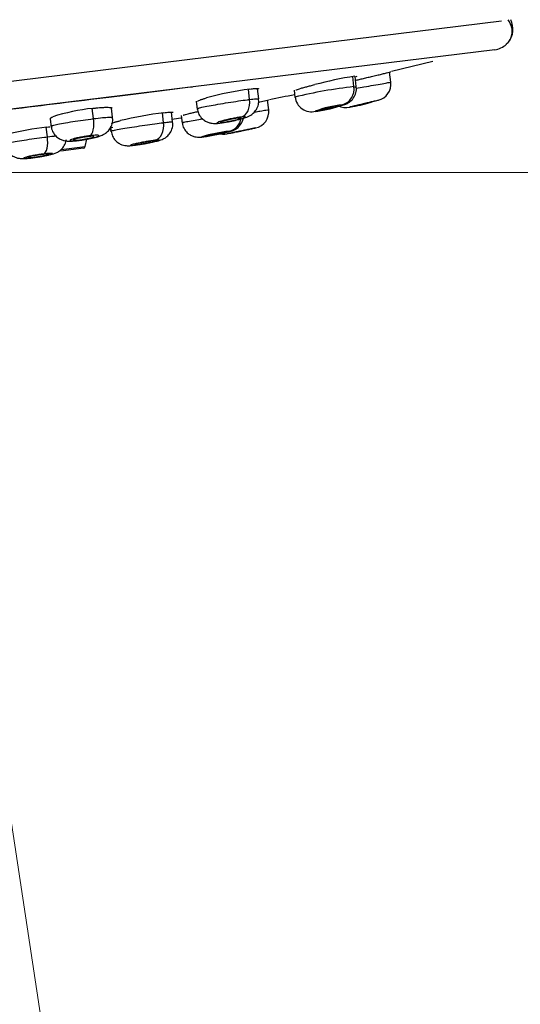
# Model space of a CAD drawing. Units: millimetres. Extents: x 6 to 291, y 5 to 413.
# Drawn here: x 110 to 115, y 229 to 238 of the extents above; entities that cross this region are included whole.
import ezdxf
from ezdxf.enums import TextEntityAlignment as Align

# ---------------------------------------------------------------- set-up
doc = ezdxf.new("R2010")
doc.units = ezdxf.units.MM
doc.layers.add('Layer2', color=7, linetype='Continuous')
doc.layers.add('Layer3', color=7, linetype='Continuous')
doc.styles.add('SEACAD_arial_ttf', font='arial.ttf')
doc.dimstyles.new('$DDT_AUDIT_GENERATED_(743)', dxfattribs={"dimtxt": 6, "dimasz": 6, "dimexe": 3, "dimexo": 0, "dimgap": 3, "dimtad": 0, "dimtih": 1, "dimtoh": 1, "dimdec": 0, "dimlfac": 5, "dimtxsty": 'SEACAD_arial_ttf', "dimblk1": '_SE_FILLED', "dimblk2": '_SE_FILLED', "dimsah": 1, "dimcen": 3, "dimclrd": 136, "dimclre": 136, "dimclrt": 136, "dimadec": 0, "dimazin": 0, "dimtfac": 1, "dimtdec": 0, "dimtofl": 0, "dimtmove": 0, "dimatfit": 3, "dimfxl": 0, "dimtolj": 1, "dimarcsym": 0})

# ---------------------------------------------------------------- blocks, each defined once
blk = doc.blocks.new('DMBLK53')
at = {"layer": 'Layer3', "linetype": 'Continuous', "lineweight": 20}
for points in [[(138.574, 230.6815), (137.574, 236.6815), (136.574, 230.6815)], [(138.574, 190.6659), (136.574, 190.6659), (137.574, 184.6659)]]:
    blk.add_hatch(color=136, dxfattribs=at).paths.add_polyline_path(points)
at = {"layer": 'Layer3', "color": 136, "linetype": 'Continuous', "lineweight": 20}
for p, q in [((109.2692, 236.6815), (140.574, 236.6815)), ((137.574, 215.7737), (137.574, 236.6815)), ((137.574, 184.6659), (137.574, 205.5737)), ((67.9917, 184.6659), (140.574, 184.6659))]:
    blk.add_line(p, q, dxfattribs=at)
at = {"layer": 'Layer3', "color": 136, "linetype": 'Continuous', "lineweight": 20, "style": 'SEACAD_arial_ttf'}
blk.add_text('260', height=6, dxfattribs=at).set_placement((130.5305, 213.6737), align=Align.TOP_LEFT)
blk = doc.blocks.new('_SE_FILLED')
at = {"color": 0}
blk.add_line((0, 0), (-1, 0), dxfattribs=at)
blk.add_solid([(0, 0), (-1, -0.1665), (-1, 0.1665), (0, 0)], dxfattribs=at)
blk = doc.blocks.new('DMBLK54')
at = {"layer": 'Layer3', "linetype": 'Continuous', "lineweight": 20}
for points in [[(156.4874, 238.9622), (155.4874, 244.9622), (154.4874, 238.9622)], [(156.4874, 190.6659), (154.4874, 190.6659), (155.4874, 184.6659)]]:
    blk.add_hatch(color=136, dxfattribs=at).paths.add_polyline_path(points)
at = {"layer": 'Layer3', "color": 136, "linetype": 'Continuous', "lineweight": 20}
for p, q in [((111.3624, 244.9622), (158.4874, 244.9622)), ((155.4874, 219.914), (155.4874, 244.9622)), ((155.4874, 184.6659), (155.4874, 209.714)), ((60.6417, 184.6659), (158.4874, 184.6659))]:
    blk.add_line(p, q, dxfattribs=at)
at = {"layer": 'Layer3', "color": 136, "linetype": 'Continuous', "lineweight": 20, "style": 'SEACAD_arial_ttf'}
blk.add_text('301', height=6, dxfattribs=at).set_placement((148.4439, 217.814), align=Align.TOP_LEFT)
blk = doc.blocks.new('DMBLK55')
at = {"layer": 'Layer3', "linetype": 'Continuous', "lineweight": 20}
for points in [[(118.066, 217.497), (112.5941, 214.8402), (118.6319, 215.5787)], [(103.189, 214.41), (109.2692, 214.5886), (103.4598, 216.3916)]]:
    blk.add_hatch(color=136, dxfattribs=at).paths.add_polyline_path(points)
at = {"layer": 'Layer3', "color": 136, "linetype": 'Continuous', "lineweight": 20}
for p, q in [((109.2692, 236.1013), (109.2692, 211.5886)), ((109.3606, 236.0809), (113.0456, 211.8744)), ((124.2446, 220.4385), (137.1316, 220.4385))]:
    blk.add_line(p, q, dxfattribs=at)
for start, end in [(278.6558, 312.67488), (238.87925, 270)]:
    blk.add_arc((109.2692, 236.6815), 22.093, start, end, dxfattribs=at)
at = {"layer": 'Layer3', "color": 136, "linetype": 'Continuous', "lineweight": 20, "style": 'SEACAD_arial_ttf'}
blk.add_text('9°', height=6, dxfattribs=at).set_placement((126.9446, 227.9385), align=Align.TOP_LEFT)

msp = doc.modelspace()

# ---------------------------------------------------------------- linework, layer by layer
at = {"layer": 'Layer2', "color": 7, "linetype": 'Continuous'}
for p, q in [((103.4064, 236.7265), (114.9449, 238.1434)), ((114.8801, 237.8649), (103.5367, 236.4721)), ((113.8849, 237.6575), (114.2822, 237.7532)), ((113.5236, 237.509), (113.5116, 237.6066)), ((113.5461, 237.5104), (113.5342, 237.6075)), ((113.8786, 237.5524), (113.8668, 237.6482)), ((112.5185, 237.3858), (112.5064, 237.484)), ((112.6059, 237.3918), (112.5939, 237.4895)), ((112.9468, 237.4736), (112.9554, 237.4034)), ((112.0041, 237.3698), (112.0142, 237.288)), ((112.6024, 237.3601), (112.7046, 237.3811)), ((112.7021, 237.2872), (112.691, 237.3783)), ((111.015, 237.2007), (111.0029, 237.2991)), ((111.1987, 237.2135), (111.1877, 237.3032)), ((111.6895, 237.1629), (111.6781, 237.2557)), ((111.7768, 237.1701), (111.7654, 237.263)), ((111.8595, 237.2317), (111.8687, 237.1569)), ((110.57, 237.0252), (110.5586, 237.1182)), ((110.5966, 237.1996), (110.607, 237.1148)), ((111.1705, 237.1159), (111.2015, 237.1197)), ((111.1787, 237.1178), (111.1842, 237.0729)), ((111.1754, 237.112), (111.1802, 237.0734)), ((110.7022, 236.9024), (110.9347, 236.931)), ((110.9347, 236.931), (110.9484, 237.0024)), ((110.9175, 236.9149), (110.6997, 236.8881))]:
    msp.add_line(p, q, dxfattribs=at)
for centre, radius, start, end in [((114.8557, 238.0634), 0.2, 321.61017, 27.02007), ((114.8557, 238.0634), 0.2, 277.00949, 313.06576), ((114.2867, 233.0653), 4.6068, 99.44243, 104.33675), ((112.7643, 239.6676), 2.2037, 290.43065, 290.98362), ((114.0384, 232.9189), 4.6189, 96.39909, 103.56866), ((113.3694, 237.4851), 0.1561, 286.24791, 8.80338), ((112.4613, 242.0073), 4.6257, 283.28783, 283.563), ((113.7198, 237.5329), 0.16, 283.56279, 7), ((112.9623, 234.2564), 3.2598, 97.80547, 105.29135), ((110.8169, 247.3446), 10.137, 280.76282, 282.15739), ((113.1158, 237.4267), 0.1602, 186.26004, 284.41988), ((113.5333, 236.2438), 1.098, 96.28724, 110.50329), ((113.0254, 238.4205), 1.1558, 276.64089, 290.14335), ((113.4457, 237.4678), 0.16, 242.22886, 283.15577), ((104.4193, 276.0863), 39.8193, 283.15655, 283.20124), ((113.4117, 238.1712), 0.8582, 276.70244, 289.98146), ((104.4193, 276.0863), 39.8193, 283.48331, 283.56509), ((111.2074, 235.3948), 1.9154, 96.02932, 107.81884), ((112.2807, 232.8398), 4.457, 97.58148, 103.04675), ((112.5433, 237.2677), 0.16, 281.84512, 7), ((110.8509, 234.5246), 2.6102, 96.27275, 104.90175), ((110.5662, 244.2534), 7.1612, 279.6875, 280.3699), ((112.2842, 237.2307), 0.1556, 284.44697, 350.22247), ((112.4903, 235.5979), 1.4915, 96.44261, 106.86655), ((111.885, 238.5834), 1.5685, 276.69856, 286.60935), ((112.2682, 237.2111), 0.16, 250.82349, 281.43742), ((104.4396, 275.9062), 39.6391, 281.43802, 281.5084), ((104.4396, 275.9062), 39.6391, 281.79104, 281.84698), ((110.915, 236.9347), 0.02, 277, 349.09555)]:
    msp.add_arc(centre, radius, start, end, dxfattribs=at)
for points, knots in [([(114.9897, 237.9198), (114.9969, 237.9249), (115.0238, 237.9443), (115.05, 238.0069), (115.0489, 238.0882), (115.0254, 238.1282), (115.0108, 238.1515)], [0, 0, 0, 0, 0.089365, 0.39532, 0.700547, 1, 1, 1, 1]), ([(113.5926, 237.5829), (113.6002, 237.5847), (113.6154, 237.5883), (113.6381, 237.5937), (113.6606, 237.5991), (113.6828, 237.6044), (113.7154, 237.6121), (113.7565, 237.6219), (113.8012, 237.6325), (113.8379, 237.6413), (113.8621, 237.647), (113.8746, 237.65), (113.8791, 237.6511), (113.8804, 237.6514)], [0, 0, 0, 0, 0.056874, 0.113541, 0.170357, 0.227675, 0.28584, 0.429477, 0.570881, 0.71276, 0.856689, 0.953306, 1, 1, 1, 1]), ([(104.1054, 236.5425), (104.1054, 236.5425), (104.2446, 236.5593), (104.6277, 236.6069), (104.7832, 236.6263), (105.1519, 236.6722), (105.3653, 236.6987), (106.0689, 236.7851), (106.6408, 236.8542), (107.562, 236.9668), (107.8846, 237.0064), (108.5408, 237.087), (108.8731, 237.128), (109.5466, 237.2107), (109.8778, 237.2512), (110.53, 237.3312), (110.8539, 237.371), (111.4429, 237.4436), (111.712, 237.477), (111.9688, 237.5088)], [0, 0, 0, 0, 0.18326, 0.18326, 0.27489, 0.27489, 0.36652, 0.36652, 0.54978, 0.54978, 0.64141, 0.64141, 0.733041, 0.733041, 0.824671, 0.824671, 0.916301, 0.916301, 1, 1, 1, 1]), ([(112.9662, 237.4752), (112.9662, 237.4752), (112.9661, 237.4761), (112.9695, 237.4786), (112.9861, 237.4849), (113.0131, 237.4934), (113.0427, 237.5018), (113.0681, 237.5087), (113.0862, 237.5135), (113.1052, 237.5184), (113.125, 237.5234), (113.1389, 237.5269), (113.1459, 237.5287)], [0, 0, 0, 0, 0.000572, 0.168283, 0.333617, 0.498672, 0.666335, 0.734241, 0.801155, 0.867478, 0.933621, 1, 1, 1, 1]), ([(113.1501, 237.2707), (113.155, 237.2714), (113.172, 237.2736), (113.2081, 237.2806), (113.2637, 237.2924), (113.3193, 237.3052), (113.3714, 237.3181), (113.4086, 237.3284), (113.4316, 237.3356), (113.4543, 237.3445), (113.4823, 237.3603), (113.5145, 237.3897), (113.5398, 237.4339), (113.5505, 237.4799), (113.5454, 237.5031), (113.5438, 237.5101)], [0, 0, 0, 0, 0.03662, 0.146588, 0.241637, 0.338503, 0.433252, 0.53343, 0.602467, 0.648393, 0.70573, 0.773154, 0.870775, 0.966452, 1, 1, 1, 1]), ([(113.5355, 237.5693), (113.5418, 237.5708), (113.5607, 237.5753), (113.5799, 237.5799), (113.5926, 237.5829)], [0, 0, 0, 0, 0.338053, 1, 1, 1, 1]), ([(113.5462, 237.494), (113.5706, 237.4982), (113.5955, 237.5025), (113.6198, 237.5068), (113.6518, 237.5124), (113.6836, 237.5181), (113.7126, 237.5232), (113.743, 237.5286), (113.7713, 237.5336), (113.7948, 237.5377), (113.8178, 237.5416), (113.8367, 237.545), (113.8506, 237.5475), (113.8645, 237.5499), (113.8737, 237.5516), (113.8771, 237.5522), (113.8781, 237.5523), (113.8786, 237.5524), (113.8786, 237.5524), (113.8786, 237.5524), (113.8786, 237.5524), (113.8786, 237.5524)], [0, 0, 0, 0, 0.147363, 0.147363, 0.147363, 0.341898, 0.341898, 0.341898, 0.54535, 0.54535, 0.54535, 0.743201, 0.743201, 0.743201, 0.941681, 0.941681, 0.941681, 0.999976, 0.999976, 0.999976, 1, 1, 1, 1]), ([(112.0183, 237.3664), (112.0183, 237.3664), (112.0181, 237.368), (112.0216, 237.3719), (112.035, 237.3783), (112.0493, 237.3838), (112.0604, 237.3877), (112.073, 237.3919), (112.0869, 237.3962), (112.0974, 237.3993), (112.1026, 237.4008)], [0, 0, 0, 0, 0.001673, 0.248942, 0.500123, 0.60185, 0.702093, 0.801454, 0.900549, 1, 1, 1, 1]), ([(112.5196, 237.486), (112.5284, 237.487), (112.546, 237.4891), (112.5675, 237.4908), (112.5878, 237.4916), (112.6036, 237.4907), (112.6078, 237.4884), (112.608, 237.4869)], [0, 0, 0, 0, 0.165732, 0.331644, 0.500685, 0.75297, 1, 1, 1, 1]), ([(111.0062, 237.2996), (111.018, 237.301), (111.0415, 237.3038), (111.074, 237.3069), (111.1085, 237.3094), (111.1424, 237.3108), (111.1705, 237.3101), (111.1879, 237.3071), (111.192, 237.3036), (111.1922, 237.3016)], [0, 0, 0, 0, 0.11041, 0.220937, 0.333546, 0.501571, 0.667209, 0.832591, 1, 1, 1, 1]), ([(112.0131, 237.2968), (112.013, 237.2976), (112.0158, 237.2989), (112.0213, 237.3007), (112.0289, 237.3031), (112.0417, 237.3064), (112.0588, 237.3102), (112.0768, 237.3142), (112.1002, 237.3188), (112.1272, 237.3239), (112.1528, 237.3287), (112.1821, 237.3341), (112.2127, 237.3394), (112.2446, 237.345), (112.2789, 237.3507), (112.3128, 237.3561), (112.3457, 237.3613), (112.379, 237.3664), (112.41, 237.371), (112.4411, 237.3756), (112.4708, 237.3797), (112.4965, 237.383), (112.5042, 237.384), (112.5115, 237.385), (112.5185, 237.3858), (112.5185, 237.3858), (112.5185, 237.3858), (112.5185, 237.3858)], [0, 0, 0, 0, 0.100868, 0.100868, 0.100868, 0.240354, 0.240354, 0.240354, 0.387668, 0.387668, 0.387668, 0.527378, 0.527378, 0.527378, 0.673491, 0.673491, 0.673491, 0.81558, 0.81558, 0.81558, 0.958119, 0.958119, 0.958119, 0.999983, 0.999983, 0.999983, 1, 1, 1, 1]), ([(112.2482, 237.1604), (112.2571, 237.1615), (112.2804, 237.1646), (112.3331, 237.1744), (112.395, 237.1876), (112.4566, 237.2035), (112.4928, 237.2147), (112.5322, 237.2345), (112.5646, 237.2603), (112.5922, 237.2988), (112.6085, 237.3466), (112.6055, 237.3764), (112.6037, 237.3914)], [0, 0, 0, 0, 0.057852, 0.174919, 0.29994, 0.420747, 0.577099, 0.64731, 0.722837, 0.817287, 0.920887, 1, 1, 1, 1]), ([(112.4383, 237.2158), (112.4649, 237.2236), (112.4883, 237.2457), (112.5176, 237.3077), (112.5232, 237.3473), (112.5185, 237.3858)], [0, 0, 0, 0, 0.5, 0.5, 1, 1, 1, 1]), ([(112.5185, 237.3858), (112.5185, 237.3858), (112.5185, 237.3858), (112.5185, 237.3858), (112.5421, 237.3887), (112.5618, 237.3908), (112.5762, 237.392), (112.5906, 237.3931), (112.6002, 237.3934), (112.604, 237.3928), (112.6052, 237.3926), (112.6058, 237.3923), (112.6059, 237.3919)], [0, 0, 0, 0, 0.000051, 0.000051, 0.000051, 0.432955, 0.432955, 0.432955, 0.865086, 0.865086, 0.865086, 1, 1, 1, 1]), ([(113.2091, 237.2887), (113.2169, 237.2908), (113.2262, 237.2932), (113.2361, 237.2957), (113.2461, 237.2982), (113.257, 237.3008), (113.268, 237.3034), (113.2789, 237.306), (113.2903, 237.3085), (113.301, 237.3109), (113.3118, 237.3132), (113.3222, 237.3154), (113.3315, 237.3172), (113.3407, 237.3191), (113.349, 237.3206), (113.3558, 237.3218), (113.3625, 237.3229), (113.3678, 237.3237), (113.3713, 237.324), (113.3747, 237.3244), (113.3765, 237.3243), (113.3764, 237.3238), (113.3762, 237.3233), (113.3742, 237.3223), (113.3705, 237.321), (113.3668, 237.3197), (113.3613, 237.318), (113.3544, 237.3161), (113.3475, 237.3141), (113.339, 237.3118), (113.3297, 237.3095), (113.3203, 237.3071), (113.3098, 237.3045), (113.299, 237.3019), (113.2882, 237.2993), (113.2769, 237.2967), (113.2659, 237.2943), (113.255, 237.2918), (113.2441, 237.2895), (113.2342, 237.2875), (113.2244, 237.2855), (113.2153, 237.2837), (113.2077, 237.2823), (113.2001, 237.2809), (113.1938, 237.2799), (113.1892, 237.2793), (113.1847, 237.2787), (113.1818, 237.2785), (113.1808, 237.2788), (113.1798, 237.279), (113.1806, 237.2797), (113.1832, 237.2808), (113.1858, 237.2818), (113.1903, 237.2833), (113.1963, 237.2851), (113.2, 237.2862), (113.2043, 237.2874), (113.2091, 237.2887)], [0, 0, 0, 0, 0.05417, 0.05417, 0.05417, 0.108337, 0.108337, 0.108337, 0.162528, 0.162528, 0.162528, 0.216546, 0.216546, 0.216546, 0.270252, 0.270252, 0.270252, 0.323646, 0.323646, 0.323646, 0.376867, 0.376867, 0.376867, 0.430127, 0.430127, 0.430127, 0.483617, 0.483617, 0.483617, 0.537432, 0.537432, 0.537432, 0.591526, 0.591526, 0.591526, 0.645728, 0.645728, 0.645728, 0.699819, 0.699819, 0.699819, 0.753629, 0.753629, 0.753629, 0.807111, 0.807111, 0.807111, 0.860366, 0.860366, 0.860366, 0.91359, 0.91359, 0.91359, 0.966992, 0.966992, 0.966992, 1, 1, 1, 1]), ([(113.7573, 237.3774), (113.7573, 237.3774), (113.7544, 237.3767), (113.7492, 237.3755), (113.744, 237.3742), (113.7365, 237.3724), (113.727, 237.3702), (113.7171, 237.3678), (113.7046, 237.3649), (113.691, 237.3616), (113.6784, 237.3586), (113.6646, 237.3553), (113.6504, 237.352), (113.6345, 237.3482), (113.6176, 237.3442), (113.6014, 237.3403), (113.5869, 237.3369), (113.5725, 237.3335), (113.5592, 237.3303), (113.5447, 237.3269), (113.5311, 237.3236), (113.52, 237.321), (113.5096, 237.3185), (113.5011, 237.3165), (113.4948, 237.315), (113.4884, 237.3135), (113.4842, 237.3125), (113.4827, 237.3122), (113.4823, 237.3121), (113.4821, 237.312), (113.4821, 237.312)], [0, 0, 0, 0, 0.107515, 0.107515, 0.107515, 0.21462, 0.21462, 0.21462, 0.326175, 0.326175, 0.326175, 0.428233, 0.428233, 0.428233, 0.543067, 0.543067, 0.543067, 0.645911, 0.645911, 0.645911, 0.758966, 0.758966, 0.758966, 0.86467, 0.86467, 0.86467, 0.971604, 0.971604, 0.971604, 1, 1, 1, 1]), ([(110.6005, 237.2028), (110.6005, 237.2028), (110.6004, 237.2037), (110.6008, 237.2054), (110.6032, 237.2082), (110.6074, 237.2113), (110.6132, 237.2147), (110.6186, 237.2171), (110.6213, 237.2183)], [0, 0, 0, 0, 0.001718, 0.20487, 0.405059, 0.603488, 0.801387, 1, 1, 1, 1]), ([(110.87, 236.9902), (110.8706, 236.9903), (110.8886, 236.992), (110.9375, 237), (111.002, 237.0122), (111.0553, 237.0259), (111.0939, 237.0387), (111.1332, 237.0603), (111.1675, 237.0925), (111.1926, 237.1378), (111.2032, 237.1824), (111.1979, 237.2062), (111.1963, 237.2133)], [0, 0, 0, 0, 0.004325, 0.138416, 0.27857, 0.421042, 0.545436, 0.633215, 0.733007, 0.839336, 0.95846, 1, 1, 1, 1]), ([(111.015, 237.2007), (111.015, 237.2007), (111.015, 237.2007), (111.015, 237.2007), (111.0459, 237.2045), (111.0748, 237.2078), (111.0997, 237.2102), (111.1245, 237.2126), (111.146, 237.2144), (111.1622, 237.2153), (111.1786, 237.2162), (111.1898, 237.2163), (111.195, 237.2154), (111.1974, 237.215), (111.1986, 237.2144), (111.1987, 237.2136)], [0, 0, 0, 0, 0.000034, 0.000034, 0.000034, 0.288456, 0.288456, 0.288456, 0.576362, 0.576362, 0.576362, 0.869013, 0.869013, 0.869013, 1, 1, 1, 1]), ([(111.6927, 237.2578), (111.7015, 237.2588), (111.7191, 237.2609), (111.7405, 237.2629), (111.7608, 237.2641), (111.7765, 237.264), (111.7807, 237.2625), (111.7808, 237.2614)], [0, 0, 0, 0, 0.1656834, 0.3315321, 0.5004731, 0.7525311, 1, 1, 1, 1]), ([(111.879, 237.233), (111.879, 237.233), (111.8789, 237.2336), (111.8824, 237.2356), (111.899, 237.2407), (111.9262, 237.2478), (111.9559, 237.2549), (111.9815, 237.2608), (111.9996, 237.2649), (112.0124, 237.2678), (112.0189, 237.2692)], [0, 0, 0, 0, 0.000352, 0.193764, 0.384341, 0.574777, 0.768129, 0.846419, 0.923554, 1, 1, 1, 1]), ([(112.015, 237.297), (112.0173, 237.2808), (112.0221, 237.2509), (112.0488, 237.2104), (112.0819, 237.1817), (112.115, 237.1649), (112.1451, 237.1568), (112.1704, 237.1542), (112.1975, 237.1543), (112.2205, 237.156), (112.2409, 237.1592), (112.2466, 237.1601)], [0, 0, 0, 0, 0.131779, 0.285516, 0.411924, 0.521125, 0.615427, 0.69608, 0.779315, 0.946981, 1, 1, 1, 1]), ([(112.4383, 237.2158), (112.4272, 237.2145), (112.414, 237.2125), (112.3999, 237.2102), (112.3859, 237.2079), (112.3707, 237.2051), (112.3554, 237.2022), (112.3395, 237.1991), (112.323, 237.1956), (112.3076, 237.1921), (112.2934, 237.1889), (112.2796, 237.1857), (112.2672, 237.1825), (112.2533, 237.179), (112.2407, 237.1755), (112.231, 237.1724), (112.2222, 237.1697), (112.2153, 237.1672), (112.2106, 237.1651), (112.2054, 237.1627), (112.2027, 237.1608), (112.2033, 237.1596), (112.2039, 237.1585), (112.2072, 237.1579), (112.2127, 237.1579), (112.2182, 237.1578), (112.2262, 237.1583), (112.2361, 237.1594), (112.2387, 237.1597), (112.2415, 237.16), (112.2445, 237.1603)], [0, 0, 0, 0, 0.107506, 0.107506, 0.107506, 0.214601, 0.214601, 0.214601, 0.32615, 0.32615, 0.32615, 0.428204, 0.428204, 0.428204, 0.543043, 0.543043, 0.543043, 0.645895, 0.645895, 0.645895, 0.758958, 0.758958, 0.758958, 0.864671, 0.864671, 0.864671, 0.971603, 0.971603, 0.971603, 1, 1, 1, 1]), ([(112.2445, 237.1603), (112.2555, 237.1617), (112.2688, 237.1637), (112.2828, 237.166), (112.2969, 237.1683), (112.3121, 237.171), (112.3274, 237.174), (112.3433, 237.1771), (112.3598, 237.1806), (112.3752, 237.184), (112.3894, 237.1872), (112.4032, 237.1905), (112.4156, 237.1937), (112.4222, 237.1954), (112.4285, 237.197), (112.4343, 237.1986), (112.4457, 237.2018), (112.4553, 237.2048), (112.4626, 237.2074), (112.4698, 237.2099), (112.475, 237.2122), (112.4776, 237.214), (112.4804, 237.2159), (112.4801, 237.2172), (112.4767, 237.2178), (112.4737, 237.2184), (112.4684, 237.2184), (112.4613, 237.218), (112.4551, 237.2177), (112.4473, 237.217), (112.4383, 237.2158)], [0, 0, 0, 0, 0.107418, 0.107418, 0.107418, 0.214427, 0.214427, 0.214427, 0.325881, 0.325881, 0.325881, 0.427854, 0.427854, 0.427854, 0.481486, 0.481486, 0.481486, 0.589144, 0.589144, 0.589144, 0.69624, 0.69624, 0.69624, 0.810683, 0.810683, 0.810683, 0.912304, 0.912304, 0.912304, 1, 1, 1, 1]), ([(112.5671, 237.2654), (112.5857, 237.2684), (112.603, 237.2712), (112.6183, 237.2737), (112.6412, 237.2773), (112.6602, 237.2804), (112.6741, 237.2827), (112.688, 237.2849), (112.6972, 237.2864), (112.7006, 237.287), (112.7016, 237.2872), (112.7021, 237.2872), (112.7021, 237.2872), (112.7021, 237.2872), (112.7021, 237.2872), (112.7021, 237.2872)], [0, 0, 0, 0, 0.224774, 0.224774, 0.224774, 0.562026, 0.562026, 0.562026, 0.900465, 0.900465, 0.900465, 0.99996, 0.99996, 0.99996, 1, 1, 1, 1]), ([(110.6053, 237.1285), (110.6052, 237.1294), (110.6066, 237.1305), (110.6094, 237.1317), (110.615, 237.1342), (110.6267, 237.1373), (110.6437, 237.1412), (110.6598, 237.1449), (110.6809, 237.1492), (110.7051, 237.1538), (110.7305, 237.1586), (110.76, 237.1637), (110.7915, 237.1688), (110.8222, 237.1737), (110.8554, 237.1788), (110.8884, 237.1836), (110.9215, 237.1884), (110.9553, 237.1931), (110.9871, 237.1972), (110.9966, 237.1984), (111.0059, 237.1996), (111.015, 237.2007), (111.015, 237.2007), (111.015, 237.2007), (111.015, 237.2007)], [0, 0, 0, 0, 0.08902, 0.08902, 0.08902, 0.265679, 0.265679, 0.265679, 0.433219, 0.433219, 0.433219, 0.60844, 0.60844, 0.60844, 0.778836, 0.778836, 0.778836, 0.949773, 0.949773, 0.949773, 0.99998, 0.99998, 0.99998, 1, 1, 1, 1]), ([(110.608, 237.129), (110.6084, 237.1191), (110.61, 237.093), (110.6322, 237.053), (110.6651, 237.0193), (110.6998, 236.9989), (110.7329, 236.9883), (110.7649, 236.9839), (110.8049, 236.9837), (110.8466, 236.9867), (110.8796, 236.9916), (110.8859, 236.9926)], [0, 0, 0, 0, 0.069446, 0.215157, 0.333776, 0.436282, 0.528402, 0.61598, 0.725825, 0.954833, 1, 1, 1, 1]), ([(110.9802, 237.0363), (110.9944, 237.0425), (111.0061, 237.0632), (111.0188, 237.1231), (111.0198, 237.1622), (111.015, 237.2007)], [0, 0, 0, 0, 0.5, 0.5, 1, 1, 1, 1]), ([(111.1832, 237.0811), (111.1832, 237.0817), (111.186, 237.0827), (111.1915, 237.0842), (111.1992, 237.0862), (111.212, 237.089), (111.2292, 237.0924), (111.2473, 237.0959), (111.2708, 237.1), (111.2978, 237.1047), (111.3235, 237.109), (111.3528, 237.1139), (111.3834, 237.1188), (111.4154, 237.124), (111.4498, 237.1293), (111.4837, 237.1343), (111.5166, 237.1392), (111.5499, 237.144), (111.5809, 237.1484), (111.6121, 237.1528), (111.6417, 237.1568), (111.6675, 237.1601), (111.6751, 237.1611), (111.6825, 237.162), (111.6895, 237.1629), (111.6895, 237.1629), (111.6895, 237.1629), (111.6895, 237.1629)], [0, 0, 0, 0, 0.101114, 0.101114, 0.101114, 0.240617, 0.240617, 0.240617, 0.387835, 0.387835, 0.387835, 0.527421, 0.527421, 0.527421, 0.673422, 0.673422, 0.673422, 0.815496, 0.815496, 0.815496, 0.95807, 0.95807, 0.95807, 0.999983, 0.999983, 0.999983, 1, 1, 1, 1]), ([(111.1895, 237.1538), (111.1895, 237.1538), (111.1894, 237.1549), (111.193, 237.1579), (111.2065, 237.163), (111.2209, 237.1675), (111.2321, 237.1708), (111.2448, 237.1742), (111.2588, 237.1778), (111.2693, 237.1804), (111.2746, 237.1817)], [0, 0, 0, 0, 0.000891, 0.248502, 0.499907, 0.6017, 0.701993, 0.801392, 0.900518, 1, 1, 1, 1]), ([(111.4032, 236.9437), (111.4197, 236.9458), (111.4486, 236.9497), (111.5074, 236.9596), (111.5657, 236.9708), (111.6222, 236.9834), (111.6535, 236.9916), (111.6864, 237.0045), (111.7168, 237.0226), (111.7484, 237.0536), (111.7722, 237.0993), (111.7815, 237.1434), (111.7761, 237.1651), (111.7748, 237.1701)], [0, 0, 0, 0, 0.104724, 0.209701, 0.321647, 0.433425, 0.568406, 0.626505, 0.688551, 0.768296, 0.869522, 0.974139, 1, 1, 1, 1]), ([(111.606, 236.992), (111.6333, 236.9987), (111.6577, 237.0205), (111.6883, 237.0831), (111.6943, 237.1235), (111.6895, 237.1629)], [0, 0, 0, 0, 0.5, 0.5, 1, 1, 1, 1]), ([(111.6895, 237.1629), (111.6895, 237.1629), (111.6895, 237.1629), (111.6895, 237.1629), (111.7131, 237.1658), (111.7328, 237.1679), (111.7472, 237.1693), (111.7616, 237.1706), (111.7711, 237.1711), (111.7749, 237.1708), (111.7761, 237.1707), (111.7767, 237.1705), (111.7767, 237.1702)], [0, 0, 0, 0, 0.000051, 0.000051, 0.000051, 0.433114, 0.433114, 0.433114, 0.865413, 0.865413, 0.865413, 1, 1, 1, 1]), ([(111.869, 237.1625), (111.8688, 237.1625), (111.8686, 237.1625), (111.8684, 237.1626), (111.8667, 237.1628), (111.8704, 237.1639), (111.8795, 237.1658), (111.8888, 237.1678), (111.9043, 237.1706), (111.9242, 237.1742), (111.9433, 237.1776), (111.9669, 237.1817), (111.9932, 237.1862), (112.015, 237.1899), (112.0393, 237.1939), (112.0647, 237.198)], [0, 0, 0, 0, 0.0225402, 0.0225402, 0.0225402, 0.2800825, 0.2800825, 0.2800825, 0.541751, 0.541751, 0.541751, 0.7920948, 0.7920948, 0.7920948, 1, 1, 1, 1]), ([(111.8702, 237.1631), (111.8703, 237.1566), (111.8707, 237.1325), (111.8909, 237.0933), (111.9229, 237.058), (111.9566, 237.0369), (111.9877, 237.026), (112.0137, 237.022), (112.0327, 237.0217), (112.0459, 237.0226), (112.0524, 237.0233), (112.0567, 237.0238)], [0, 0, 0, 0, 0.063883, 0.275194, 0.441851, 0.58163, 0.70003, 0.797314, 0.869214, 0.925854, 1, 1, 1, 1]), ([(112.0553, 237.0241), (112.0597, 237.0245), (112.0769, 237.0259), (112.109, 237.032), (112.1637, 237.0419), (112.2177, 237.0527), (112.2693, 237.0635), (112.3158, 237.0744), (112.3379, 237.0794), (112.3678, 237.0906), (112.3947, 237.1052), (112.4287, 237.135), (112.4492, 237.1718), (112.4576, 237.1995), (112.4591, 237.2063)], [0, 0, 0, 0, 0.034949, 0.157112, 0.255337, 0.355557, 0.451939, 0.553426, 0.679988, 0.718385, 0.771246, 0.848403, 0.963093, 1, 1, 1, 1]), ([(112.264, 237.1769), (112.2717, 237.1791), (112.281, 237.1816), (112.2909, 237.184), (112.3008, 237.1864), (112.3118, 237.1889), (112.3228, 237.1912), (112.3337, 237.1935), (112.3451, 237.1958), (112.3559, 237.1978), (112.3666, 237.1998), (112.3771, 237.2015), (112.3864, 237.203), (112.3957, 237.2044), (112.4041, 237.2055), (112.4109, 237.2061), (112.4177, 237.2068), (112.4232, 237.2071), (112.4268, 237.207), (112.4304, 237.2069), (112.4323, 237.2064), (112.4323, 237.2055), (112.4323, 237.2046), (112.4305, 237.2034), (112.4269, 237.2018), (112.4233, 237.2002), (112.4178, 237.1983), (112.411, 237.1962), (112.4041, 237.1941), (112.3957, 237.1918), (112.3863, 237.1894), (112.3769, 237.187), (112.3664, 237.1845), (112.3556, 237.1821), (112.3448, 237.1797), (112.3334, 237.1774), (112.3224, 237.1752), (112.3114, 237.1731), (112.3006, 237.1712), (112.2907, 237.1696), (112.2808, 237.1679), (112.2717, 237.1666), (112.264, 237.1657), (112.2563, 237.1648), (112.2498, 237.1642), (112.2452, 237.1641), (112.2405, 237.1639), (112.2375, 237.1642), (112.2363, 237.1648), (112.2351, 237.1655), (112.2358, 237.1665), (112.2383, 237.1679), (112.2408, 237.1693), (112.2452, 237.171), (112.2511, 237.173), (112.2548, 237.1742), (112.2591, 237.1755), (112.264, 237.1769)], [0, 0, 0, 0, 0.054125, 0.054125, 0.054125, 0.108258, 0.108258, 0.108258, 0.162241, 0.162241, 0.162241, 0.215902, 0.215902, 0.215902, 0.269261, 0.269261, 0.269261, 0.322473, 0.322473, 0.322473, 0.375753, 0.375753, 0.375753, 0.429284, 0.429284, 0.429284, 0.483144, 0.483144, 0.483144, 0.537266, 0.537266, 0.537266, 0.591469, 0.591469, 0.591469, 0.645532, 0.645532, 0.645532, 0.699297, 0.699297, 0.699297, 0.75274, 0.75274, 0.75274, 0.805976, 0.805976, 0.805976, 0.859211, 0.859211, 0.859211, 0.91265, 0.91265, 0.91265, 0.966407, 0.966407, 0.966407, 1, 1, 1, 1]), ([(110.1596, 236.9589), (110.1595, 236.9595), (110.1609, 236.9603), (110.1638, 236.9613), (110.1695, 236.9633), (110.1813, 236.966), (110.1983, 236.9694), (110.2145, 236.9726), (110.2356, 236.9765), (110.2599, 236.9806), (110.2853, 236.985), (110.3149, 236.9897), (110.3464, 236.9944), (110.3771, 236.999), (110.4103, 237.0039), (110.4433, 237.0085), (110.4764, 237.0131), (110.5103, 237.0176), (110.5421, 237.0217), (110.5515, 237.0229), (110.5609, 237.024), (110.57, 237.0252), (110.57, 237.0252), (110.57, 237.0252), (110.57, 237.0252)], [0, 0, 0, 0, 0.089346, 0.089346, 0.089346, 0.265889, 0.265889, 0.265889, 0.43328, 0.43328, 0.43328, 0.608364, 0.608364, 0.608364, 0.778741, 0.778741, 0.778741, 0.949716, 0.949716, 0.949716, 0.99998, 0.99998, 0.99998, 1, 1, 1, 1]), ([(110.5334, 236.86), (110.5481, 236.8652), (110.5604, 236.8855), (110.5738, 236.946), (110.5748, 236.9858), (110.57, 237.0252)], [0, 0, 0, 0, 0.5, 0.5, 1, 1, 1, 1]), ([(110.57, 237.0252), (110.57, 237.0252), (110.57, 237.0252), (110.57, 237.0252), (110.6003, 237.0289), (110.6287, 237.0321), (110.6532, 237.0347)], [0, 0, 0, 0, 0.000121, 0.000121, 0.000121, 1, 1, 1, 1]), ([(110.9802, 237.0363), (110.9657, 237.0345), (110.95, 237.0322), (110.9345, 237.0297), (110.919, 237.0272), (110.9031, 237.0244), (110.8883, 237.0215), (110.8728, 237.0184), (110.8581, 237.0152), (110.8453, 237.0121), (110.8336, 237.0092), (110.8231, 237.0063), (110.8146, 237.0036), (110.805, 237.0006), (110.7978, 236.9978), (110.7939, 236.9954), (110.7904, 236.9933), (110.7891, 236.9915), (110.7902, 236.9901), (110.7913, 236.9886), (110.7951, 236.9875), (110.8019, 236.9871), (110.8083, 236.9867), (110.8173, 236.9868), (110.8279, 236.9874), (110.8386, 236.988), (110.8512, 236.9891), (110.865, 236.9906), (110.8687, 236.991), (110.8725, 236.9914), (110.8763, 236.9919)], [0, 0, 0, 0, 0.107512, 0.107512, 0.107512, 0.214614, 0.214614, 0.214614, 0.326169, 0.326169, 0.326169, 0.428229, 0.428229, 0.428229, 0.543069, 0.543069, 0.543069, 0.645917, 0.645917, 0.645917, 0.758974, 0.758974, 0.758974, 0.864678, 0.864678, 0.864678, 0.971608, 0.971608, 0.971608, 1, 1, 1, 1]), ([(110.8483, 237.0066), (110.856, 237.0087), (110.8652, 237.011), (110.8751, 237.0131), (110.885, 237.0153), (110.896, 237.0174), (110.907, 237.0194), (110.9179, 237.0214), (110.9293, 237.0232), (110.9401, 237.0247), (110.9509, 237.0263), (110.9614, 237.0276), (110.9708, 237.0285), (110.9801, 237.0295), (110.9886, 237.0301), (110.9956, 237.0304), (111.0026, 237.0306), (111.0081, 237.0305), (111.0119, 237.03), (111.0157, 237.0296), (111.0178, 237.0288), (111.0179, 237.0276), (111.0181, 237.0265), (111.0163, 237.025), (111.0128, 237.0233), (111.0093, 237.0216), (111.0039, 237.0197), (110.9971, 237.0176), (110.9903, 237.0156), (110.9818, 237.0134), (110.9724, 237.0112), (110.9631, 237.009), (110.9525, 237.0068), (110.9417, 237.0047), (110.9309, 237.0027), (110.9196, 237.0007), (110.9085, 236.999), (110.8976, 236.9973), (110.8867, 236.9959), (110.8767, 236.9947), (110.8668, 236.9936), (110.8576, 236.9927), (110.8498, 236.9922), (110.842, 236.9918), (110.8354, 236.9916), (110.8305, 236.9919), (110.8257, 236.9921), (110.8225, 236.9927), (110.8212, 236.9937), (110.8199, 236.9946), (110.8204, 236.9959), (110.8228, 236.9974), (110.8252, 236.9989), (110.8295, 237.0008), (110.8353, 237.0027), (110.8391, 237.004), (110.8434, 237.0053), (110.8483, 237.0066)], [0, 0, 0, 0, 0.053839, 0.053839, 0.053839, 0.107694, 0.107694, 0.107694, 0.161312, 0.161312, 0.161312, 0.214644, 0.214644, 0.214644, 0.267856, 0.267856, 0.267856, 0.321162, 0.321162, 0.321162, 0.374736, 0.374736, 0.374736, 0.428635, 0.428635, 0.428635, 0.482778, 0.482778, 0.482778, 0.536972, 0.536972, 0.536972, 0.591002, 0.591002, 0.591002, 0.644724, 0.644724, 0.644724, 0.698133, 0.698133, 0.698133, 0.751359, 0.751359, 0.751359, 0.804614, 0.804614, 0.804614, 0.858091, 0.858091, 0.858091, 0.911891, 0.911891, 0.911891, 0.965974, 0.965974, 0.965974, 1, 1, 1, 1]), ([(110.8763, 236.9919), (110.8908, 236.9937), (110.9065, 236.996), (110.922, 236.9985), (110.9375, 237.001), (110.9534, 237.0038), (110.9682, 237.0067), (110.9837, 237.0097), (110.9984, 237.013), (111.0112, 237.0161), (111.0229, 237.019), (111.0334, 237.0219), (111.0419, 237.0246), (111.0464, 237.026), (111.0505, 237.0274), (111.0538, 237.0287), (111.0605, 237.0313), (111.0645, 237.0336), (111.066, 237.0354), (111.0675, 237.0373), (111.0665, 237.0388), (111.0631, 237.0398), (111.0595, 237.0409), (111.0527, 237.0414), (111.0434, 237.0413), (111.0351, 237.0412), (111.0247, 237.0407), (111.0132, 237.0397), (111.0032, 237.0389), (110.992, 237.0377), (110.9802, 237.0363)], [0, 0, 0, 0, 0.107425, 0.107425, 0.107425, 0.214439, 0.214439, 0.214439, 0.325901, 0.325901, 0.325901, 0.427879, 0.427879, 0.427879, 0.481531, 0.481531, 0.481531, 0.589186, 0.589186, 0.589186, 0.69628, 0.69628, 0.69628, 0.810713, 0.810713, 0.810713, 0.912329, 0.912329, 0.912329, 1, 1, 1, 1]), ([(111.1844, 237.0809), (111.1876, 237.0628), (111.1937, 237.0318), (111.222, 236.9915), (111.2546, 236.9645), (111.2866, 236.949), (111.3151, 236.9416), (111.3377, 236.9394), (111.3573, 236.9393), (111.3757, 236.9403), (111.395, 236.943), (111.4065, 236.9446)], [0, 0, 0, 0, 0.154764, 0.309417, 0.435763, 0.545041, 0.637384, 0.711825, 0.778134, 0.884666, 1, 1, 1, 1]), ([(112.1342, 237.0425), (112.142, 237.0443), (112.1512, 237.0464), (112.1612, 237.0485), (112.1711, 237.0506), (112.182, 237.0529), (112.193, 237.0552), (112.204, 237.0574), (112.2153, 237.0596), (112.2261, 237.0617), (112.2368, 237.0638), (112.2473, 237.0657), (112.2566, 237.0674), (112.2659, 237.0691), (112.2743, 237.0705), (112.2811, 237.0716), (112.2879, 237.0727), (112.2933, 237.0734), (112.2969, 237.0738), (112.3004, 237.0742), (112.3022, 237.0742), (112.3022, 237.0738), (112.3021, 237.0735), (112.3001, 237.0727), (112.2964, 237.0716), (112.2927, 237.0706), (112.2872, 237.0692), (112.2803, 237.0675), (112.2734, 237.0658), (112.2649, 237.0639), (112.2556, 237.0619), (112.2462, 237.0598), (112.2357, 237.0576), (112.2249, 237.0553), (112.2141, 237.0531), (112.2028, 237.0508), (112.1918, 237.0487), (112.1808, 237.0465), (112.17, 237.0444), (112.1601, 237.0426), (112.1502, 237.0408), (112.141, 237.0392), (112.1333, 237.0379), (112.1257, 237.0366), (112.1193, 237.0357), (112.1146, 237.035), (112.11, 237.0344), (112.107, 237.0342), (112.106, 237.0343), (112.1049, 237.0345), (112.1057, 237.035), (112.1083, 237.0358), (112.1108, 237.0367), (112.1153, 237.0379), (112.1213, 237.0394), (112.125, 237.0403), (112.1293, 237.0414), (112.1342, 237.0425)], [0, 0, 0, 0, 0.053953, 0.053953, 0.053953, 0.107904, 0.107904, 0.107904, 0.161869, 0.161869, 0.161869, 0.215745, 0.215745, 0.215745, 0.269454, 0.269454, 0.269454, 0.322996, 0.322996, 0.322996, 0.376443, 0.376443, 0.376443, 0.429906, 0.429906, 0.429906, 0.483492, 0.483492, 0.483492, 0.537251, 0.537251, 0.537251, 0.591161, 0.591161, 0.591161, 0.645132, 0.645132, 0.645132, 0.699046, 0.699046, 0.699046, 0.752812, 0.752812, 0.752812, 0.806401, 0.806401, 0.806401, 0.859866, 0.859866, 0.859866, 0.913312, 0.913312, 0.913312, 0.96685, 0.96685, 0.96685, 1, 1, 1, 1]), ([(112.5762, 237.1111), (112.5762, 237.1111), (112.5732, 237.1105), (112.568, 237.1094), (112.5628, 237.1084), (112.5552, 237.1068), (112.5456, 237.1048), (112.5357, 237.1028), (112.5231, 237.1002), (112.5093, 237.0973), (112.4967, 237.0947), (112.4827, 237.0919), (112.4684, 237.0889), (112.4525, 237.0856), (112.4356, 237.0821), (112.4194, 237.0788), (112.4048, 237.0758), (112.3905, 237.0728), (112.3772, 237.0701), (112.3627, 237.0671), (112.3491, 237.0643), (112.3379, 237.062), (112.3275, 237.0599), (112.319, 237.0581), (112.3127, 237.0568), (112.3063, 237.0555), (112.3021, 237.0547), (112.3006, 237.0544), (112.3001, 237.0543), (112.2999, 237.0542), (112.2999, 237.0542)], [0, 0, 0, 0, 0.107919, 0.107919, 0.107919, 0.215436, 0.215436, 0.215436, 0.327207, 0.327207, 0.327207, 0.42927, 0.42927, 0.42927, 0.543759, 0.543759, 0.543759, 0.646117, 0.646117, 0.646117, 0.758824, 0.758824, 0.758824, 0.86434, 0.86434, 0.86434, 0.971441, 0.971441, 0.971441, 1, 1, 1, 1]), ([(112.3471, 237.0638), (112.3476, 237.0639), (112.3481, 237.064), (112.3488, 237.0641), (112.3514, 237.0647), (112.3559, 237.0656), (112.3619, 237.0668), (112.3657, 237.0676), (112.37, 237.0685), (112.3748, 237.0695)], [0, 0, 0, 0, 0.130026, 0.130026, 0.130026, 0.668322, 0.668322, 0.668322, 1, 1, 1, 1]), ([(112.3748, 237.0695), (112.3827, 237.0711), (112.3919, 237.073), (112.4019, 237.0751), (112.4118, 237.0771), (112.4227, 237.0794), (112.4336, 237.0816), (112.4446, 237.0839), (112.4559, 237.0862), (112.4667, 237.0884), (112.4774, 237.0906), (112.4878, 237.0928), (112.4971, 237.0947), (112.5064, 237.0966), (112.5148, 237.0984), (112.5216, 237.0998), (112.5284, 237.1012), (112.5337, 237.1023), (112.5372, 237.103), (112.5389, 237.1033), (112.5402, 237.1036), (112.541, 237.1038)], [0, 0, 0, 0, 0.154431, 0.154431, 0.154431, 0.308841, 0.308841, 0.308841, 0.46354, 0.46354, 0.46354, 0.618367, 0.618367, 0.618367, 0.772987, 0.772987, 0.772987, 0.927156, 0.927156, 0.927156, 1, 1, 1, 1]), ([(110.161, 236.9587), (110.1647, 236.9385), (110.1715, 236.906), (110.202, 236.8654), (110.2351, 236.8395), (110.2677, 236.8247), (110.2968, 236.8179), (110.3229, 236.8157), (110.3559, 236.8162), (110.3922, 236.8189), (110.4247, 236.8234), (110.4336, 236.8247)], [0, 0, 0, 0, 0.146181, 0.275435, 0.383516, 0.47688, 0.558151, 0.631366, 0.726995, 0.935035, 1, 1, 1, 1]), ([(110.4239, 236.8231), (110.4245, 236.8232), (110.4413, 236.8249), (110.4874, 236.8319), (110.5483, 236.8421), (110.6076, 236.8553), (110.6481, 236.8652), (110.6972, 236.895), (110.7297, 236.9302), (110.7461, 236.9669), (110.7528, 236.9922), (110.7541, 236.9996)], [0, 0, 0, 0, 0.004236, 0.142429, 0.285676, 0.431237, 0.629131, 0.724736, 0.831624, 0.950504, 1, 1, 1, 1]), ([(111.606, 236.992), (111.5949, 236.9906), (111.5816, 236.9887), (111.5675, 236.9866), (111.5534, 236.9844), (111.5381, 236.9819), (111.5227, 236.9792), (111.5067, 236.9764), (111.4901, 236.9733), (111.4746, 236.9702), (111.4604, 236.9674), (111.4465, 236.9646), (111.4341, 236.9619), (111.4202, 236.9588), (111.4076, 236.9559), (111.3979, 236.9533), (111.3891, 236.951), (111.3822, 236.949), (111.3775, 236.9473), (111.3723, 236.9454), (111.3695, 236.944), (111.3701, 236.9431), (111.3706, 236.9423), (111.3739, 236.942), (111.3793, 236.9421), (111.3849, 236.9423), (111.3927, 236.9429), (111.4026, 236.944), (111.4053, 236.9443), (111.4081, 236.9446), (111.4111, 236.945)], [0, 0, 0, 0, 0.107915, 0.107915, 0.107915, 0.215429, 0.215429, 0.215429, 0.327197, 0.327197, 0.327197, 0.429258, 0.429258, 0.429258, 0.543747, 0.543747, 0.543747, 0.646108, 0.646108, 0.646108, 0.758818, 0.758818, 0.758818, 0.864338, 0.864338, 0.864338, 0.971439, 0.971439, 0.971439, 1, 1, 1, 1]), ([(111.4111, 236.945), (111.4222, 236.9464), (111.4355, 236.9482), (111.4496, 236.9504), (111.4637, 236.9526), (111.479, 236.9551), (111.4944, 236.9578), (111.5104, 236.9606), (111.5269, 236.9637), (111.5424, 236.9667), (111.5567, 236.9695), (111.5705, 236.9724), (111.583, 236.9751), (111.5901, 236.9766), (111.5968, 236.9782), (111.603, 236.9796), (111.6143, 236.9823), (111.6238, 236.9848), (111.6309, 236.9869), (111.638, 236.989), (111.643, 236.9908), (111.6454, 236.9921), (111.648, 236.9935), (111.6474, 236.9944), (111.6439, 236.9947), (111.6407, 236.995), (111.6353, 236.9948), (111.6279, 236.9943), (111.6219, 236.9938), (111.6145, 236.993), (111.606, 236.992)], [0, 0, 0, 0, 0.107831, 0.107831, 0.107831, 0.21526, 0.21526, 0.21526, 0.326939, 0.326939, 0.326939, 0.428921, 0.428921, 0.428921, 0.486471, 0.486471, 0.486471, 0.594116, 0.594116, 0.594116, 0.701232, 0.701232, 0.701232, 0.815047, 0.815047, 0.815047, 0.916687, 0.916687, 0.916687, 1, 1, 1, 1]), ([(111.4447, 236.9608), (111.4525, 236.9627), (111.4617, 236.9648), (111.4716, 236.9669), (111.4816, 236.969), (111.4925, 236.9711), (111.5035, 236.9732), (111.5145, 236.9753), (111.5259, 236.9773), (111.5366, 236.9791), (111.5474, 236.9809), (111.5579, 236.9826), (111.5673, 236.9839), (111.5766, 236.9853), (111.585, 236.9864), (111.5919, 236.9871), (111.5988, 236.9878), (111.6042, 236.9883), (111.6079, 236.9883), (111.6115, 236.9884), (111.6134, 236.988), (111.6135, 236.9874), (111.6135, 236.9867), (111.6116, 236.9857), (111.608, 236.9845), (111.6044, 236.9832), (111.5989, 236.9816), (111.592, 236.9799), (111.5851, 236.9781), (111.5766, 236.9761), (111.5673, 236.9741), (111.5579, 236.972), (111.5474, 236.9699), (111.5366, 236.9677), (111.5258, 236.9656), (111.5144, 236.9635), (111.5034, 236.9616), (111.4924, 236.9597), (111.4815, 236.9579), (111.4716, 236.9564), (111.4617, 236.9549), (111.4525, 236.9536), (111.4448, 236.9527), (111.437, 236.9517), (111.4306, 236.9511), (111.4259, 236.9508), (111.4211, 236.9506), (111.4181, 236.9507), (111.4169, 236.9511), (111.4157, 236.9515), (111.4164, 236.9523), (111.4189, 236.9534), (111.4215, 236.9545), (111.4259, 236.9559), (111.4318, 236.9575), (111.4355, 236.9586), (111.4399, 236.9597), (111.4447, 236.9608)], [0, 0, 0, 0, 0.053929, 0.053929, 0.053929, 0.107863, 0.107863, 0.107863, 0.161718, 0.161718, 0.161718, 0.215402, 0.215402, 0.215402, 0.268924, 0.268924, 0.268924, 0.322365, 0.322365, 0.322365, 0.37584, 0.37584, 0.37584, 0.42945, 0.42945, 0.42945, 0.483235, 0.483235, 0.483235, 0.537162, 0.537162, 0.537162, 0.591132, 0.591132, 0.591132, 0.64503, 0.64503, 0.64503, 0.698769, 0.698769, 0.698769, 0.752336, 0.752336, 0.752336, 0.805791, 0.805791, 0.805791, 0.859243, 0.859243, 0.859243, 0.912803, 0.912803, 0.912803, 0.966533, 0.966533, 0.966533, 1, 1, 1, 1]), ([(110.5334, 236.86), (110.5189, 236.8582), (110.5031, 236.8561), (110.4875, 236.8537), (110.4719, 236.8514), (110.456, 236.8488), (110.4411, 236.8461), (110.4256, 236.8434), (110.4108, 236.8405), (110.398, 236.8378), (110.3862, 236.8353), (110.3757, 236.8328), (110.3671, 236.8306), (110.3576, 236.8281), (110.3503, 236.8258), (110.3464, 236.824), (110.3429, 236.8223), (110.3416, 236.821), (110.3426, 236.82), (110.3437, 236.8189), (110.3475, 236.8183), (110.3542, 236.8182), (110.3606, 236.8181), (110.3695, 236.8185), (110.38, 236.8192), (110.3907, 236.82), (110.4033, 236.8212), (110.4171, 236.8228), (110.4208, 236.8232), (110.4246, 236.8237), (110.4285, 236.8241)], [0, 0, 0, 0, 0.107918, 0.107918, 0.107918, 0.215434, 0.215434, 0.215434, 0.327204, 0.327204, 0.327204, 0.429267, 0.429267, 0.429267, 0.543756, 0.543756, 0.543756, 0.646115, 0.646115, 0.646115, 0.758823, 0.758823, 0.758823, 0.86434, 0.86434, 0.86434, 0.971441, 0.971441, 0.971441, 1, 1, 1, 1]), ([(110.4115, 236.8367), (110.4193, 236.8385), (110.4285, 236.8404), (110.4384, 236.8423), (110.4484, 236.8443), (110.4593, 236.8462), (110.4703, 236.848), (110.4813, 236.8498), (110.4926, 236.8515), (110.5035, 236.853), (110.5142, 236.8545), (110.5248, 236.8558), (110.5342, 236.8568), (110.5436, 236.8578), (110.5521, 236.8585), (110.559, 236.8589), (110.566, 236.8594), (110.5716, 236.8595), (110.5753, 236.8592), (110.579, 236.859), (110.581, 236.8585), (110.5811, 236.8576), (110.5812, 236.8568), (110.5794, 236.8557), (110.5759, 236.8543), (110.5723, 236.853), (110.5668, 236.8513), (110.56, 236.8496), (110.5531, 236.8479), (110.5446, 236.846), (110.5352, 236.8441), (110.5259, 236.8422), (110.5153, 236.8402), (110.5045, 236.8384), (110.4937, 236.8365), (110.4823, 236.8347), (110.4713, 236.8331), (110.4603, 236.8315), (110.4494, 236.8301), (110.4395, 236.8289), (110.4295, 236.8277), (110.4203, 236.8268), (110.4124, 236.8262), (110.4046, 236.8256), (110.3981, 236.8253), (110.3933, 236.8253), (110.3885, 236.8253), (110.3853, 236.8257), (110.384, 236.8263), (110.3828, 236.8269), (110.3834, 236.8279), (110.3858, 236.8291), (110.3883, 236.8303), (110.3927, 236.8318), (110.3986, 236.8334), (110.4023, 236.8345), (110.4067, 236.8356), (110.4115, 236.8367)], [0, 0, 0, 0, 0.053776, 0.053776, 0.053776, 0.107561, 0.107561, 0.107561, 0.161219, 0.161219, 0.161219, 0.214724, 0.214724, 0.214724, 0.268164, 0.268164, 0.268164, 0.321655, 0.321655, 0.321655, 0.375289, 0.375289, 0.375289, 0.429099, 0.429099, 0.429099, 0.483038, 0.483038, 0.483038, 0.537004, 0.537004, 0.537004, 0.590882, 0.590882, 0.590882, 0.644596, 0.644596, 0.644596, 0.698142, 0.698142, 0.698142, 0.75159, 0.75159, 0.75159, 0.805053, 0.805053, 0.805053, 0.858636, 0.858636, 0.858636, 0.912392, 0.912392, 0.912392, 0.9663, 0.9663, 0.9663, 1, 1, 1, 1]), ([(110.4285, 236.8241), (110.4429, 236.8259), (110.4587, 236.8281), (110.4743, 236.8305), (110.4899, 236.8328), (110.5058, 236.8354), (110.5207, 236.838), (110.5362, 236.8408), (110.551, 236.8436), (110.5639, 236.8464), (110.5756, 236.8489), (110.5862, 236.8513), (110.5947, 236.8536), (110.5996, 236.8548), (110.6039, 236.856), (110.6074, 236.8572), (110.6139, 236.8593), (110.6177, 236.861), (110.619, 236.8624), (110.6203, 236.8638), (110.6192, 236.8648), (110.6156, 236.8654), (110.6118, 236.8661), (110.6047, 236.8662), (110.5953, 236.8657), (110.5869, 236.8654), (110.5765, 236.8646), (110.5648, 236.8635), (110.5552, 236.8626), (110.5446, 236.8614), (110.5334, 236.86)], [0, 0, 0, 0, 0.107833, 0.107833, 0.107833, 0.215265, 0.215265, 0.215265, 0.326946, 0.326946, 0.326946, 0.42893, 0.42893, 0.42893, 0.486493, 0.486493, 0.486493, 0.594139, 0.594139, 0.594139, 0.701254, 0.701254, 0.701254, 0.815065, 0.815065, 0.815065, 0.916704, 0.916704, 0.916704, 1, 1, 1, 1])]:
    msp.add_open_spline(points, degree=3, knots=knots, dxfattribs=at)
for points in [[(114.9897, 237.9198), (114.9936, 237.9225), (114.9971, 237.9251), (115.0004, 237.9276)], [(110.5657, 237.1191), (110.5752, 237.1203), (110.5847, 237.1214), (110.5939, 237.1225)]]:
    msp.add_open_spline(points, degree=3, dxfattribs=at)

# ---------------------------------------------------------------- dimensions: what is measured, and where the dimension line sits
at = {"layer": 'Layer3', "color": 136, "linetype": 'Continuous', "lineweight": 20}
for base, p1, p2, picture, middle in [((155.4874, 244.9622), (60.6417, 184.6659), (111.3624, 244.9622), 'DMBLK54', (155.4874, 214.814)), ((137.574, 236.6815), (67.9917, 184.6659), (109.2692, 236.6815), 'DMBLK53', (137.574, 210.6737))]:
    dim = msp.add_linear_dim(base=base, p1=p1, p2=p2, angle=90, text='\\A1;<>', dimstyle='$DDT_AUDIT_GENERATED_(743)', dxfattribs=at)
    dim.commit()
    dim.dimension.update_dxf_attribs({"geometry": picture, "text_midpoint": middle, "dimtype": 160})
dim = msp.add_angular_dim_2l(base=(110.9364, 214.6516), line1=((109.2692, 236.6815), (109.2692, 236.1013)), line2=((109.2692, 236.6815), (109.3606, 236.0809)), text='\\A1;<>', dimstyle='$DDT_AUDIT_GENERATED_(743)', dxfattribs=at)
dim.commit()
dim.dimension.update_dxf_attribs({"geometry": 'DMBLK55', "text_midpoint": (124.2446, 220.4385), "dimtype": 162})

doc.saveas('drawing.dxf')
